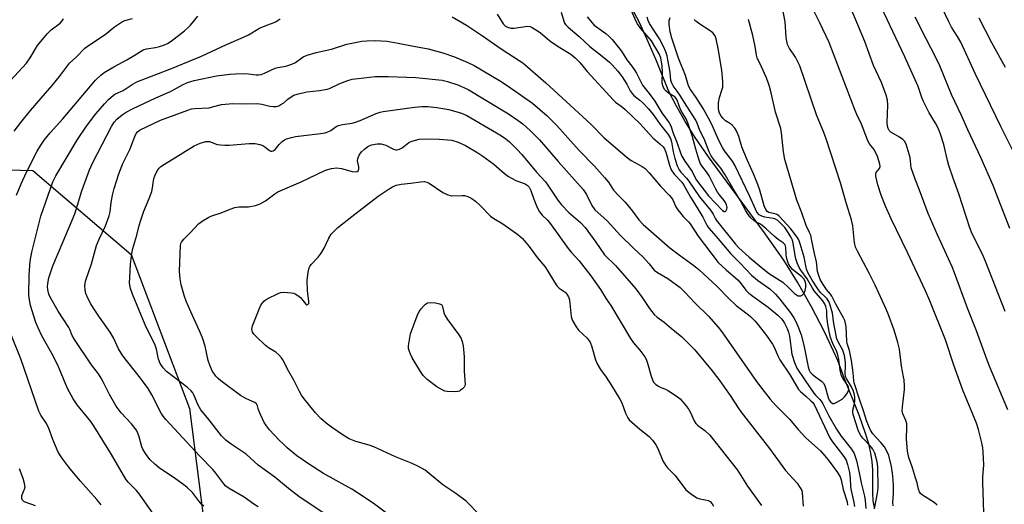
# Model space of a CAD drawing. Units: inches. Extents: x 1231765 to 1237765, y 513456 to 517457.
# Drawn here: x 1236342 to 1236679, y 515167 to 515333 of the extents above; entities that cross this region are included whole.
import ezdxf

# ---------------------------------------------------------------- set-up
doc = ezdxf.new("R2010")
doc.units = ezdxf.units.IN
doc.header["$MEASUREMENT"] = 0
for name, color, linetype in [('HYDRO-Single Line Stream', 4, 'Continuous'), ('NTRL-Trees', 3, 'Continuous'), ('Undefined', 1, 'Continuous')]:
    doc.layers.add(name, color=color, linetype=linetype)

msp = doc.modelspace()

# ---------------------------------------------------------------- linework, layer by layer
at = {"layer": 'HYDRO-Single Line Stream'}
msp.add_lwpolyline([(1236634.75, 515166.36), (1236634.38, 515168.58), (1236634.22, 515171.41), (1236634.24, 515179.28), (1236634.01, 515182.09), (1236633.55, 515184.93), (1236632.81, 515188.1), (1236631.76, 515191.63), (1236629.51, 515197.97), (1236624.46, 515210.73), (1236622.19, 515216.71), (1236621.57, 515218.2), (1236617.71, 515226.44), (1236613.24, 515235.03), (1236608.4, 515243.51), (1236603.72, 515251), (1236597.14, 515260.43), (1236577.99, 515286.43), (1236573.43, 515293.04), (1236569.95, 515298.55), (1236567.05, 515303.77), (1236564.39, 515308.83), (1236560.13, 515319.31), (1236557.01, 515326.62), (1236554.21, 515332.63), (1236551.74, 515337.3)], dxfattribs=at)
at = {"layer": 'NTRL-Trees'}
msp.add_lwpolyline([(1236268.24, 514925.67), (1236247.26, 514943.71), (1236209.71, 514956.88), (1236147.28, 514972), (1236120.94, 514973.95), (1236111.67, 514987.12), (1236118.99, 515014.92), (1236174.59, 515121.25), (1236195.08, 515145.63), (1236215.56, 515154.9), (1236226.29, 515190.99), (1236238.49, 515222.21), (1236278.48, 515271.96), (1236313.11, 515282.69), (1236346.76, 515281.71), (1236380.42, 515252.93), (1236400.41, 515200.26), (1236408.22, 515138.32), (1236436.5, 515104.18), (1236474.55, 515064.67), (1236509.66, 515061.26), (1236532.1, 515051.01), (1236548.2, 515016.87), (1236531.61, 514939.32)], dxfattribs=at)
at = {"layer": 'Undefined'}
for points, elevation in [([(1236682.26, 515288.33), (1236677.99, 515296.78), (1236669.29, 515314.97), (1236664.37, 515325.63), (1236663.23, 515327.67), (1236661.15, 515330.85), (1236660.2, 515332.66), (1236646.12, 515362.53)], 272), ([(1236679.56, 515233.51), (1236672.85, 515250.38), (1236671.61, 515253.33), (1236668.21, 515260.1), (1236667.38, 515262.08), (1236663.68, 515273.8), (1236661.7, 515279.11), (1236660.24, 515283.44), (1236659.77, 515285.12), (1236658.48, 515290.61), (1236657.36, 515294.13), (1236656.66, 515295.98), (1236655.71, 515297.96), (1236653.55, 515301.5), (1236651.55, 515305.41), (1236651, 515306.71), (1236649.78, 515310.51), (1236645.19, 515320.7), (1236635.01, 515342.23)], 268), ([(1236672.23, 515164.6), (1236672.04, 515168.04), (1236671.85, 515175), (1236671.88, 515176.76), (1236672.26, 515181), (1236672.01, 515185.34), (1236671.84, 515186.77), (1236671.48, 515188.5), (1236670.35, 515193.08), (1236669.67, 515195.19), (1236664.99, 515206.54), (1236661.91, 515215.06), (1236659.05, 515223.73), (1236653.73, 515237.1), (1236652.21, 515240.53), (1236646.05, 515253.64), (1236640.45, 515265.13), (1236638.53, 515269.5), (1236637.05, 515273.31), (1236635.96, 515276.83), (1236635.27, 515279.81), (1236635.27, 515280.58), (1236635.4, 515281.02), (1236636.52, 515282.38), (1236636.75, 515283.1), (1236636.66, 515283.88), (1236635.81, 515286.58), (1236634.62, 515288.9), (1236634.14, 515289.62), (1236633.01, 515290.97), (1236632.36, 515292.19), (1236630.37, 515297.64), (1236628.71, 515300.89), (1236628.12, 515302.23), (1236619.27, 515325.61), (1236616.12, 515332.3), (1236611.8, 515341.09)], 264), ([(1236505.64, 515335.27), (1236507.76, 515331.94), (1236508.55, 515331.19), (1236509.24, 515330.78), (1236510.34, 515330.51), (1236511.5, 515330.47), (1236516.09, 515331.12), (1236516.91, 515331.01), (1236517.67, 515330.69), (1236520.36, 515329.02), (1236522.85, 515326.78), (1236523.98, 515325.92), (1236526.57, 515324.17), (1236530.81, 515321.54), (1236532.35, 515320.28), (1236533.95, 515318.69), (1236536.5, 515315.62), (1236545.43, 515305.82), (1236546.2, 515305.15), (1236548.6, 515303.44), (1236549.48, 515302.67), (1236554.53, 515297.82), (1236558.93, 515292.93), (1236561.37, 515290.89), (1236562.41, 515289.87), (1236562.89, 515289.2), (1236563.41, 515288.03), (1236564.59, 515283.53), (1236565.26, 515281.92), (1236566.26, 515280.49), (1236568.83, 515277.72), (1236569.59, 515276.73), (1236571.83, 515272.64), (1236573.8, 515269.53), (1236576.04, 515265.75), (1236577.52, 515262.78), (1236578.06, 515261.94), (1236580.63, 515259.08), (1236585.62, 515253.19), (1236588.87, 515249.96), (1236592.74, 515245.86), (1236594.7, 515244.2), (1236598.96, 515241.16), (1236600.89, 515239.4), (1236602.36, 515237.69), (1236606.02, 515232.99), (1236607.18, 515231.28), (1236608.01, 515229.76), (1236608.8, 515227.89), (1236609.7, 515225.43), (1236610.56, 515221.98), (1236611.41, 515217.95), (1236612.04, 515214.49), (1236612.38, 515213.42), (1236612.77, 515212.71), (1236613.43, 515211.97), (1236614.55, 515211.05), (1236616.7, 515209.58), (1236617.4, 515208.83), (1236617.92, 515207.62), (1236618.88, 515204.01), (1236619.28, 515203.11), (1236619.7, 515202.5), (1236620.26, 515202.03), (1236620.47, 515201.95), (1236620.93, 515201.97), (1236621.92, 515202.38), (1236623.68, 515203.43), (1236624.52, 515204.19), (1236625.35, 515205.31), (1236625.86, 515206.25), (1236626.01, 515206.99), (1236625.93, 515207.5), (1236625.67, 515208.14), (1236624.04, 515210.43), (1236623.54, 515211.44), (1236623.03, 515213.4), (1236622.57, 515217.07), (1236622.27, 515218.59), (1236621.86, 515219.63), (1236620.51, 515222.5), (1236619.78, 515224.54), (1236619.27, 515226.62), (1236618.83, 515229.15), (1236618.49, 515231.69), (1236618.46, 515233.8), (1236618.08, 515235.13), (1236617.63, 515236.18), (1236617.08, 515237.14), (1236614.17, 515240.52), (1236613.45, 515241.65), (1236611.8, 515244.66), (1236609.59, 515247.59), (1236609, 515248.55), (1236608.31, 515250.12), (1236607.86, 515251.47), (1236607.63, 515252.6), (1236607.01, 515256.88), (1236606.75, 515257.85), (1236606.31, 515258.82), (1236605.26, 515260.55), (1236604.09, 515262.24), (1236603.12, 515263.3), (1236601.66, 515264.59), (1236600.95, 515265.02), (1236600.18, 515265.28), (1236597.28, 515265.74), (1236596.19, 515266.05), (1236595.3, 515266.61), (1236594.56, 515267.49), (1236594.01, 515268.49), (1236592.07, 515272.88), (1236586.94, 515283.58), (1236586.14, 515284.89), (1236583.49, 515288.48), (1236582.72, 515289.65), (1236581.51, 515292.06), (1236579.23, 515297.31), (1236578.02, 515299.62), (1236576.11, 515303.01), (1236573.75, 515306.73), (1236571.81, 515309.53), (1236571.19, 515310.76), (1236570.16, 515314.3), (1236567.74, 515320.15), (1236565.38, 515327.04), (1236564.85, 515329.2), (1236564.57, 515331.73), (1236564.57, 515333.09), (1236564.85, 515334.13)], 256), ([(1236527.57, 515335.95), (1236528.42, 515332.84), (1236528.73, 515332.15), (1236529.16, 515331.59), (1236530, 515330.8), (1236533.72, 515327.67), (1236537.36, 515324.19), (1236541.54, 515320.94), (1236544.05, 515318.86), (1236545.06, 515317.89), (1236546.97, 515315.71), (1236548.41, 515313.8), (1236550.04, 515311.29), (1236551.22, 515308.98), (1236551.84, 515308.05), (1236552.45, 515307.45), (1236554.5, 515305.86), (1236555.47, 515304.95), (1236557.44, 515302.82), (1236559.04, 515300.86), (1236561.47, 515297.52), (1236564.13, 515294.08), (1236564.98, 515292.64), (1236565.34, 515291.55), (1236565.9, 515288.14), (1236566.44, 515285.81), (1236567.23, 515283.38), (1236567.89, 515281.92), (1236568.48, 515281.13), (1236570.45, 515279.06), (1236571.23, 515278.13), (1236574.94, 515272.74), (1236578.68, 515268.13), (1236579.57, 515266.75), (1236580.35, 515265.21), (1236580.73, 515264.61), (1236587.25, 515256.48), (1236588.41, 515255.28), (1236591.91, 515252.11), (1236596.73, 515248.02), (1236598.91, 515246.33), (1236602.46, 515244.12), (1236603.39, 515243.47), (1236605.33, 515241.72), (1236607.41, 515239.64), (1236608.06, 515239.11), (1236608.63, 515238.85), (1236609.07, 515238.8), (1236609.56, 515238.87), (1236610.02, 515239.06), (1236610.39, 515239.34), (1236610.67, 515239.71), (1236611.06, 515240.7), (1236611.26, 515241.83), (1236611.29, 515242.95), (1236611.08, 515243.76), (1236610.71, 515244.5), (1236609.8, 515245.46), (1236606.73, 515247.84), (1236605.88, 515248.87), (1236605.37, 515249.83), (1236604.98, 515250.85), (1236604.71, 515251.92), (1236604.59, 515253.03), (1236604.5, 515255.32), (1236604.21, 515256.23), (1236603.91, 515256.62), (1236603.49, 515256.98), (1236601.81, 515258.12), (1236600.4, 515259.2), (1236597.77, 515261.72), (1236596.26, 515263.03), (1236595.56, 515263.49), (1236594.1, 515264.14), (1236593.48, 515264.56), (1236592.51, 515265.53), (1236591.58, 515266.69), (1236590.79, 515267.95), (1236588.83, 515271.59), (1236586.34, 515275.65), (1236583.69, 515280.26), (1236582.15, 515282.54), (1236579.67, 515285.6), (1236578.87, 515286.78), (1236578.26, 515288.08), (1236576.51, 515292.61), (1236574.99, 515295.48), (1236574.14, 515297.89), (1236573.66, 515298.94), (1236570.54, 515303.78), (1236568.11, 515307.78), (1236567.29, 515308.96), (1236565.93, 515310.71), (1236565.49, 515311.4), (1236565.12, 515312.57), (1236564.83, 515315.37), (1236564.1, 515319.64), (1236563.78, 515321.01), (1236563.33, 515322.38), (1236562.57, 515324.2), (1236561.18, 515326.81), (1236557.75, 515332.12), (1236557.3, 515333.13), (1236557.02, 515334.19)], 254), ([(1236536.51, 515334.38), (1236538, 515332.44), (1236538.9, 515331.5), (1236542.82, 515328.65), (1236544.03, 515327.61), (1236544.98, 515326.57), (1236547.33, 515323.71), (1236548.17, 515322.55), (1236550.08, 515319.63), (1236551.78, 515317.45), (1236552.77, 515316.02), (1236553.33, 515315.04), (1236554.88, 515311.88), (1236555.42, 515310.99), (1236557.64, 515308.14), (1236559.56, 515305.51), (1236562.05, 515301.49), (1236564.56, 515298.04), (1236565.05, 515296.99), (1236565.92, 515294.55), (1236567.19, 515291.39), (1236568.4, 515287.78), (1236568.84, 515286.69), (1236569.89, 515284.92), (1236572.4, 515281.35), (1236573.29, 515279.43), (1236573.86, 515278.47), (1236578, 515273.06), (1236582.78, 515268.07), (1236583.33, 515267.69), (1236583.67, 515267.64), (1236583.95, 515267.86), (1236584.24, 515268.49), (1236584.34, 515269), (1236584.31, 515269.51), (1236584.18, 515270.01), (1236583.85, 515270.73), (1236583.38, 515271.43), (1236581.7, 515273.39), (1236581.06, 515274.3), (1236580.37, 515275.52), (1236578.23, 515279.86), (1236577.34, 515281.24), (1236575.73, 515283.29), (1236575.16, 515284.25), (1236574.65, 515285.62), (1236573.63, 515289.01), (1236572.55, 515293.29), (1236571.02, 515297.74), (1236570.3, 515299.42), (1236568.93, 515301.58), (1236568.38, 515302.63), (1236567.31, 515305.86), (1236566.97, 515306.42), (1236566.44, 515306.97), (1236564.33, 515308.24), (1236563.51, 515308.86), (1236562.99, 515309.41), (1236562.45, 515310.39), (1236562.2, 515311.19), (1236562.1, 515311.99), (1236562.27, 515315.53), (1236562.13, 515317.49), (1236561.65, 515320.28), (1236561.05, 515321.74), (1236558.5, 515326.17), (1236554.76, 515330.53), (1236553.69, 515331.92), (1236553.11, 515333), (1236551.38, 515336.97)], 252), ([(1236656.18, 515167.1), (1236655.9, 515167.47), (1236655.25, 515168.02), (1236651.21, 515170.53), (1236650.56, 515171.09), (1236650.14, 515171.7), (1236649.81, 515172.65), (1236649.34, 515174.8), (1236648.85, 515176.53), (1236647.77, 515179.95), (1236646.53, 515183.49), (1236646.1, 515185.67), (1236645.79, 515189.82), (1236645.87, 515193.89), (1236645.83, 515195.04), (1236645.55, 515196.12), (1236644.43, 515198.38), (1236644.24, 515199.41), (1236644.33, 515200.86), (1236645.01, 515206.74), (1236645.02, 515207.93), (1236644.9, 515210.02), (1236644.76, 515211.13), (1236644.07, 515214.78), (1236643.32, 515220.61), (1236642.78, 515222.89), (1236641.51, 515227.07), (1236639.59, 515232.29), (1236638.82, 515234.2), (1236635.05, 515242.42), (1236632.93, 515246.63), (1236629.04, 515253.93), (1236628.34, 515255.51), (1236628, 515257.13), (1236627.39, 515262.76), (1236626.94, 515264.86), (1236625.24, 515270.27), (1236623.1, 515277.57), (1236618.23, 515292.62), (1236617.45, 515294.74), (1236614.99, 515300.84), (1236609.19, 515317.63), (1236607.74, 515320.57), (1236607.12, 515321.58), (1236605.74, 515323.5), (1236605.36, 515324.17), (1236605.07, 515324.9), (1236604.82, 515326.01), (1236604.61, 515327.43), (1236604.18, 515332.63), (1236603.24, 515338.01)], 262), ([(1236680.45, 515199.74), (1236674.37, 515214.19), (1236673.33, 515216.81), (1236669.65, 515226.81), (1236666.59, 515234.56), (1236662.22, 515246.7), (1236661.34, 515248.8), (1236656.39, 515259.66), (1236653.2, 515267.04), (1236650.2, 515274.99), (1236648.69, 515278.77), (1236647.39, 515282.68), (1236647.18, 515283.8), (1236646.98, 515286.23), (1236645.59, 515290.77), (1236645.05, 515291.75), (1236644.49, 515292.34), (1236643.38, 515293.16), (1236640.41, 515294.92), (1236639.84, 515295.49), (1236639.44, 515296.15), (1236639.21, 515296.97), (1236639.1, 515298.12), (1236639.38, 515304.06), (1236639.26, 515305.8), (1236638.83, 515307.48), (1236637.22, 515311.9), (1236634.48, 515317.64), (1236631.46, 515325.91), (1236626.66, 515337.3)], 266), ([(1236334.77, 515307.96), (1236344.53, 515318.47), (1236345.83, 515320.28), (1236348.4, 515324.49), (1236351.61, 515328.56), (1236352.98, 515329.86), (1236356.12, 515332.18), (1236356.84, 515332.98), (1236357.21, 515333.68)], 252), ([(1236340.38, 515295.16), (1236342.62, 515298.2), (1236345.91, 515302.31), (1236349.63, 515306.45), (1236353.39, 515310.82), (1236355.89, 515313.9), (1236359.35, 515318.46), (1236361.73, 515320.61), (1236364.5, 515323.63), (1236366.12, 515324.82), (1236371.53, 515328.32), (1236374.75, 515330.9), (1236377.04, 515332.53), (1236378.26, 515333.14), (1236380.9, 515333.73)], 254), ([(1236341.2, 515273.29), (1236342.77, 515277.13), (1236344.6, 515281.21), (1236348.25, 515288.33), (1236349.45, 515290.39), (1236350.64, 515292.1), (1236352.66, 515294.61), (1236357.06, 515299.38), (1236360.76, 515303.9), (1236368.24, 515312.63), (1236369.99, 515314.43), (1236371.14, 515315.31), (1236374.48, 515317.27), (1236378.96, 515319.58), (1236381.45, 515321.06), (1236384.51, 515323.02), (1236385.68, 515323.41), (1236388.72, 515323.91), (1236390.14, 515324.22), (1236391.84, 515324.77), (1236392.88, 515325.28), (1236394.05, 515326.08), (1236398.66, 515329.58), (1236399.72, 515330.47), (1236400.68, 515331.5), (1236403.18, 515334.64)], 256), ([(1236389.83, 515161.43), (1236383.25, 515170.9), (1236382.18, 515172.17), (1236379.41, 515174.98), (1236378.53, 515176.09), (1236373.7, 515184.47), (1236367.76, 515194.11), (1236366.57, 515195.75), (1236361.91, 515201.46), (1236360.52, 515203.56), (1236358.66, 515207.11), (1236355.92, 515213.76), (1236355.09, 515215.59), (1236353.26, 515219.11), (1236349.81, 515225.16), (1236348.53, 515227.82), (1236347.82, 515229.73), (1236345.94, 515235.55), (1236345.56, 515237.43), (1236345.39, 515239.1), (1236345.44, 515245.97), (1236345.86, 515250.65), (1236346.39, 515253.76), (1236349.5, 515266.14), (1236353.59, 515277.88), (1236354.61, 515279.93), (1236362.06, 515292.34), (1236365.13, 515296.94), (1236368.33, 515301.15), (1236371.23, 515304.57), (1236372.64, 515306.09), (1236374.39, 515307.58), (1236375.07, 515307.97), (1236377.69, 515309.17), (1236380.77, 515311.24), (1236382.36, 515312.12), (1236394.19, 515316.7), (1236404.47, 515320.93), (1236413.08, 515324.94), (1236418.83, 515327.38), (1236420.5, 515328.25), (1236424.35, 515330.51), (1236426.81, 515331.53), (1236429.29, 515332.4), (1236430.02, 515332.76), (1236431.41, 515333.63)], 258), ([(1236490.21, 515334.34), (1236495.21, 515331.49), (1236500.66, 515327.85), (1236507.41, 515323.15), (1236513.24, 515319.44), (1236514.4, 515318.62), (1236522.26, 515311.77), (1236530.64, 515304.15), (1236537.85, 515297.47), (1236542.33, 515292.97), (1236550.15, 515286.17), (1236551.47, 515285.18), (1236555.3, 515283.1), (1236556.26, 515282.43), (1236557.67, 515280.92), (1236561.51, 515276.35), (1236564.52, 515273.25), (1236565.27, 515272.39), (1236565.84, 515271.44), (1236566.84, 515269.32), (1236567.49, 515268.32), (1236569.35, 515265.97), (1236571.15, 515264.13), (1236571.7, 515263.47), (1236574.39, 515259.25), (1236581.33, 515250.19), (1236584.03, 515247.67), (1236588.1, 515244.21), (1236589.2, 515242.97), (1236590.75, 515240.78), (1236591.77, 515239.72), (1236593.12, 515238.68), (1236598.38, 515234.95), (1236601.72, 515232.21), (1236602.94, 515230.98), (1236603.44, 515230.34), (1236603.98, 515229.43), (1236604.85, 515227.68), (1236605.37, 515226.4), (1236605.69, 515225.03), (1236606.55, 515218.82), (1236607.43, 515215.98), (1236608.21, 515214.08), (1236611.01, 515209.83), (1236614.01, 515205.53), (1236614.69, 515204.72), (1236615.98, 515203.44), (1236616.5, 515202.8), (1236617.08, 515201.82), (1236619.11, 515197.75), (1236621.8, 515193.17), (1236623.39, 515190.79), (1236626.94, 515186.34), (1236627.79, 515184.85), (1236628.21, 515183.79), (1236628.6, 515182.4), (1236629.54, 515178.18), (1236630.19, 515174.77), (1236631.37, 515170.18), (1236631.64, 515168.74), (1236631.86, 515165.99)], 258), ([(1236634.8, 515165.84), (1236635.81, 515171.22), (1236636.02, 515173.05), (1236635.9, 515180.31), (1236635.73, 515182.03), (1236634.86, 515184.89), (1236634.2, 515186.35), (1236633.39, 515187.39), (1236630.82, 515190.07), (1236630.11, 515190.99), (1236629.66, 515191.74), (1236629.24, 515192.81), (1236627.54, 515198.2), (1236627.37, 515198.97), (1236627.39, 515199.69), (1236627.9, 515201.82), (1236628.03, 515203), (1236628.03, 515204.18), (1236627.86, 515205.34), (1236627.53, 515206.45), (1236626.96, 515207.71), (1236625.31, 515210.25), (1236624.89, 515211.18), (1236624.76, 515212.3), (1236624.85, 515214.61), (1236624.82, 515215.97), (1236624.5, 515218.39), (1236624.23, 515219.45), (1236623.94, 515220.21), (1236622.54, 515222.62), (1236621.95, 515224.05), (1236620.9, 515229.32), (1236620.42, 515232.9), (1236619.64, 515235.62), (1236619.22, 515236.66), (1236618.56, 515237.75), (1236618.04, 515238.35), (1236616.24, 515240.1), (1236615.34, 515241.24), (1236613.48, 515244.13), (1236612.07, 515246.62), (1236611.56, 515247.98), (1236610.71, 515252.07), (1236609.39, 515256.66), (1236608.89, 515258.04), (1236608.37, 515258.94), (1236606.21, 515261.72), (1236602.09, 515266.24), (1236601.65, 515266.55), (1236601.17, 515266.76), (1236598.62, 515267.41), (1236598.08, 515267.74), (1236597.6, 515268.33), (1236597.07, 515269.63), (1236595.5, 515275), (1236594.86, 515276.97), (1236593.42, 515280.58), (1236591.29, 515285.12), (1236590.03, 515288.09), (1236589.4, 515289.84), (1236588.33, 515293.43), (1236587.59, 515295.27), (1236587.02, 515296.21), (1236586.12, 515297.22), (1236585.47, 515297.73), (1236583.82, 515298.78), (1236583, 515299.5), (1236582.32, 515300.34), (1236581.79, 515301.33), (1236581.51, 515302.14), (1236581.37, 515302.96), (1236581.44, 515304.86), (1236581.79, 515306.73), (1236582.58, 515309.25), (1236582.83, 515310.3), (1236582.94, 515311.09), (1236582.94, 515312.25), (1236582.56, 515316.04), (1236581.28, 515323.52), (1236580.61, 515326.86), (1236580.21, 515327.85), (1236579.49, 515328.87), (1236578.59, 515329.59), (1236575.07, 515331.8), (1236573.68, 515332.87), (1236573.07, 515333.45)], 258), ([(1236641.14, 515166.92), (1236641.12, 515168), (1236641.27, 515171.08), (1236641.25, 515173.73), (1236641.17, 515175.79), (1236640.93, 515178.12), (1236640.57, 515180.32), (1236639.64, 515184.11), (1236639.04, 515185.67), (1236638.16, 515187.1), (1236636.97, 515188.6), (1236634.21, 515191.59), (1236633.42, 515192.8), (1236632.18, 515195.8), (1236631.08, 515199.46), (1236629.79, 515203.1), (1236627.86, 515209.04), (1236627.7, 515209.71), (1236627.48, 515212.43), (1236626.92, 515216.69), (1236626.22, 515220.09), (1236625.44, 515222.44), (1236625.28, 515223.15), (1236625.06, 515228.28), (1236624.91, 515229.4), (1236624.62, 515230.33), (1236624.14, 515231.3), (1236621.62, 515235.76), (1236620.19, 515238.75), (1236619.71, 515239.42), (1236618.36, 515241.03), (1236617.19, 515242.68), (1236616.23, 515244.4), (1236615.69, 515245.75), (1236615.33, 515247.19), (1236614.96, 515250.49), (1236614.2, 515253.34), (1236613.27, 515258.24), (1236612.96, 515259.54), (1236612.59, 515260.51), (1236611.45, 515262.94), (1236609.88, 515267.28), (1236608.19, 515271.56), (1236604.15, 515285.56), (1236603.68, 515288.13), (1236602.97, 515294.65), (1236602.74, 515296.12), (1236600.93, 515301.76), (1236599.44, 515308.29), (1236598.84, 515310.53), (1236598.32, 515312.19), (1236597.71, 515313.73), (1236596.12, 515317.24), (1236594.63, 515320.28), (1236594.4, 515321.19), (1236593.95, 515324.21), (1236593.17, 515327.99), (1236591.72, 515333.43)], 260), ([(1236681.08, 515261.89), (1236676.58, 515273.65), (1236675.36, 515276.59), (1236671.13, 515286.24), (1236666.7, 515295.65), (1236664.53, 515300.55), (1236661.12, 515307.76), (1236657.1, 515317.54), (1236655.78, 515320.48), (1236652.44, 515326.8), (1236648.72, 515334.22)], 270), ([(1236679.66, 515317.03), (1236674.96, 515325.47), (1236670.65, 515333.89)], 274), ([(1236405.29, 515166.78), (1236404.49, 515167.47), (1236403.79, 515168.23), (1236401.42, 515171.43), (1236399.51, 515173.24), (1236398.39, 515174.13), (1236395.6, 515176.13), (1236389.96, 515179.91), (1236388.45, 515181.19), (1236386.82, 515182.77), (1236385.25, 515184.81), (1236384.36, 515186.27), (1236384.06, 515187.09), (1236383.14, 515190.53), (1236382.67, 515191.84), (1236382.17, 515192.86), (1236380.56, 515194.98), (1236377, 515198.75), (1236375.28, 515201.07), (1236372.98, 515205), (1236370.86, 515209.38), (1236370.16, 515210.66), (1236369.18, 515212.16), (1236366.86, 515215.18), (1236360.96, 515223.86), (1236360.2, 515225.25), (1236359.44, 515227.31), (1236359.07, 515228.03), (1236355.47, 515233.58), (1236353.12, 515237.61), (1236352.36, 515239.08), (1236352.07, 515239.88), (1236351.84, 515241.03), (1236351.8, 515241.87), (1236351.88, 515242.99), (1236352.26, 515244.94), (1236353.56, 515249.14), (1236357.12, 515257.42), (1236361.11, 515266.94), (1236362.08, 515269.82), (1236363.56, 515274.79), (1236366.14, 515282), (1236367.27, 515284.42), (1236373.62, 515296.86), (1236374.53, 515298.28), (1236375.48, 515299.36), (1236377.33, 515300.82), (1236378.73, 515301.72), (1236380.86, 515302.84), (1236388.8, 515306.65), (1236393.88, 515308.83), (1236398.19, 515311.24), (1236399.73, 515311.91), (1236401.94, 515312.54), (1236409.55, 515314.13), (1236414.12, 515314.72), (1236416.15, 515314.89), (1236419.14, 515314.94), (1236420.61, 515314.85), (1236423.17, 515314.44), (1236424.03, 515314.48), (1236424.89, 515314.62), (1236425.99, 515315.01), (1236429.73, 515316.78), (1236430.56, 515316.99), (1236433.33, 515317.46), (1236435.43, 515318.1), (1236436.59, 515318.74), (1236439.3, 515320.71), (1236440.62, 515321.27), (1236443.75, 515322.15), (1236448.91, 515323.33), (1236454.25, 515324.95), (1236459.35, 515325.97), (1236461.05, 515326.17), (1236463.88, 515326.25), (1236468.01, 515325.99), (1236471.76, 515325.39), (1236476.47, 515324.42), (1236482.04, 515323.43), (1236487.09, 515322), (1236491.08, 515320.63), (1236495.65, 515318.73), (1236497.75, 515317.69), (1236506.4, 515312.61), (1236509.11, 515310.85), (1236517.79, 515304.78), (1236522.79, 515300.51), (1236526.07, 515297.2), (1236533.68, 515288.59), (1236538.95, 515283.18), (1236542.43, 515279.29), (1236543.71, 515277.73), (1236545.51, 515275.01), (1236547.24, 515273.1), (1236549.47, 515270.94), (1236551.97, 515267.76), (1236554.1, 515264.88), (1236555.6, 515263.22), (1236564.76, 515255.26), (1236567.9, 515252.83), (1236572.91, 515249.21), (1236574.67, 515247.81), (1236580.97, 515241.96), (1236584.78, 515238.07), (1236587.49, 515235.54), (1236588.77, 515234.43), (1236591.65, 515232.32), (1236592.5, 515231.59), (1236593.9, 515230.17), (1236595, 515228.84), (1236597.82, 515225.2), (1236599.86, 515222.32), (1236600.43, 515221.29), (1236601.83, 515218.09), (1236602.44, 515216.91), (1236605.96, 515211.6), (1236608.82, 515206.72), (1236609.42, 515206.02), (1236611.33, 515204.44), (1236613.04, 515202.87), (1236613.64, 515202.25), (1236614.14, 515201.58), (1236619.51, 515190.14), (1236620.41, 515188.82), (1236624.32, 515183.78), (1236625.08, 515182.55), (1236625.58, 515181.06), (1236626.23, 515178.28), (1236626.49, 515176.3), (1236626.55, 515173.63), (1236626.64, 515172.66), (1236627.63, 515168.66), (1236628, 515166.64)], 260), ([(1236423.83, 515166.54), (1236422.39, 515167.46), (1236419.06, 515169.89), (1236413.97, 515172.8), (1236412.79, 515173.62), (1236412.06, 515174.43), (1236409.4, 515178.05), (1236408.33, 515179.38), (1236403.74, 515184.06), (1236392.26, 515196.49), (1236391.39, 515197.58), (1236390.71, 515198.68), (1236387.45, 515204.94), (1236386.23, 515207.04), (1236383.63, 515210.67), (1236377.54, 515218.28), (1236376.09, 515220.72), (1236374.31, 515224.38), (1236373.23, 515226.41), (1236369.57, 515231.52), (1236367.5, 515234.6), (1236366.61, 515236.05), (1236365.72, 515237.84), (1236364.92, 515239.66), (1236364.66, 515240.73), (1236364.59, 515242.38), (1236364.83, 515243.8), (1236366.79, 515249.78), (1236368.54, 515256.1), (1236369.44, 515258.2), (1236371.61, 515262.76), (1236372.88, 515266.2), (1236373.19, 515267.55), (1236373.57, 515270.83), (1236373.99, 515273.26), (1236374.64, 515275.58), (1236376.19, 515280.58), (1236377.51, 515284.09), (1236379.99, 515288.93), (1236381.63, 515293.43), (1236382.1, 515294.44), (1236382.55, 515295), (1236383.5, 515295.64), (1236390.46, 515299.02), (1236399.8, 515302.44), (1236401.08, 515302.84), (1236402.2, 515303), (1236407.06, 515303.25), (1236408.22, 515303.49), (1236411.27, 515304.3), (1236415.2, 515304.65), (1236418.64, 515304.55), (1236423.5, 515304.68), (1236425.17, 515304.47), (1236427.82, 515303.74), (1236428.97, 515303.63), (1236430.11, 515303.68), (1236430.9, 515303.91), (1236431.66, 515304.3), (1236432.6, 515304.93), (1236434.04, 515306.15), (1236435.17, 515306.96), (1236436.12, 515307.5), (1236437.2, 515307.9), (1236440.57, 515308.73), (1236444.89, 515309.16), (1236447.46, 515309.6), (1236448.25, 515309.87), (1236451.86, 515311.5), (1236454.58, 515312.54), (1236456.08, 515312.99), (1236458.04, 515313.28), (1236463.95, 515313.89), (1236468.5, 515313.98), (1236477.8, 515313.61), (1236486.86, 515312.62), (1236488.65, 515312.26), (1236492.24, 515311.02), (1236495.7, 515309.42), (1236501.26, 515306.2), (1236509.53, 515301.18), (1236512.8, 515298.91), (1236514.39, 515297.67), (1236517.03, 515295.34), (1236520.1, 515292.27), (1236526.57, 515284.78), (1236535.1, 515275.18), (1236536.21, 515273.53), (1236538.05, 515269.78), (1236539.12, 515268.29), (1236543.28, 515264.5), (1236547.87, 515259.46), (1236552.21, 515255.24), (1236555.75, 515251.95), (1236557.67, 515249.83), (1236559.41, 515247.57), (1236560.53, 515246.76), (1236564.07, 515244.81), (1236568.25, 515241.65), (1236569.93, 515240.04), (1236573.28, 515236.44), (1236577.99, 515231.86), (1236581.29, 515228.09), (1236582.59, 515226.5), (1236594.43, 515209.49), (1236596.18, 515207.11), (1236599.09, 515203.41), (1236600.93, 515201.39), (1236605.66, 515196.59), (1236608.68, 515193.1), (1236611.29, 515190.24), (1236615.24, 515186.69), (1236616.26, 515185.69), (1236617.78, 515184.01), (1236619.22, 515182.2), (1236622.15, 515178.27), (1236623.03, 515176.81), (1236623.35, 515175.86), (1236624.09, 515172.53), (1236625.38, 515168.25), (1236625.58, 515167.15)], 262), ([(1236449.71, 515162.1), (1236441.65, 515167.44), (1236437.79, 515170.12), (1236434.21, 515172.84), (1236429.59, 515176.76), (1236423.89, 515180.8), (1236419.76, 515184.59), (1236414.62, 515188), (1236412.8, 515189.43), (1236411.35, 515190.93), (1236407.03, 515196.42), (1236404.19, 515199.83), (1236403.31, 515201.33), (1236401.89, 515204.89), (1236401.45, 515205.62), (1236400.92, 515206.29), (1236399.64, 515207.48), (1236392.51, 515212.86), (1236391.31, 515214.15), (1236390.35, 515215.63), (1236389.81, 515217.17), (1236389.05, 515220.51), (1236388.64, 515221.88), (1236385.19, 515228.92), (1236380.85, 515239.36), (1236380.16, 515241.29), (1236379.92, 515242.44), (1236379.84, 515243.31), (1236379.89, 515245.03), (1236380.2, 515249.61), (1236380.67, 515253.31), (1236381, 515255), (1236382.31, 515259.57), (1236383.11, 515262.87), (1236383.66, 515264.74), (1236384.75, 515267.83), (1236386.58, 515272.13), (1236387.45, 515274.49), (1236387.74, 515275.85), (1236388.18, 515278.97), (1236388.48, 515279.93), (1236388.95, 515280.95), (1236389.55, 515281.96), (1236389.99, 515282.51), (1236390.59, 515283.05), (1236391.82, 515283.87), (1236401.91, 515290.16), (1236404.07, 515291.07), (1236406, 515291.67), (1236406.56, 515291.72), (1236407.26, 515291.64), (1236409.88, 515290.68), (1236411.01, 515290.49), (1236412.45, 515290.38), (1236413.89, 515290.42), (1236420.82, 515291.01), (1236421.97, 515291.02), (1236422.8, 515290.94), (1236424.45, 515290.63), (1236425.49, 515290.29), (1236426.2, 515289.84), (1236427.71, 515288.57), (1236428.16, 515288.37), (1236428.59, 515288.36), (1236429.02, 515288.51), (1236429.63, 515288.95), (1236431.08, 515290.65), (1236432.12, 515291.7), (1236432.82, 515292.23), (1236433.6, 515292.58), (1236435.26, 515293.09), (1236436.69, 515293.4), (1236445.2, 515294.36), (1236446.85, 515294.64), (1236447.68, 515294.93), (1236448.74, 515295.44), (1236450.59, 515296.76), (1236451.32, 515297.14), (1236452.7, 515297.5), (1236456.08, 515297.99), (1236457.17, 515298.26), (1236458.76, 515298.86), (1236464.29, 515301.28), (1236465.59, 515301.68), (1236466.69, 515301.92), (1236477.42, 515303.41), (1236479.9, 515303.61), (1236481.89, 515303.6), (1236484.99, 515303.31), (1236489.16, 515302.58), (1236493.4, 515301.36), (1236495.32, 515300.52), (1236505.43, 515294.66), (1236507.16, 515293.58), (1236508.59, 515292.57), (1236509.83, 515291.56), (1236512.53, 515288.91), (1236514.09, 515287.2), (1236519.16, 515281.22), (1236522.19, 515277.84), (1236523.03, 515276.67), (1236526.41, 515271.57), (1236527.62, 515269.99), (1236530.2, 515267.35), (1236534.22, 515263.91), (1236535.79, 515262.22), (1236539.42, 515257.23), (1236542.42, 515252.83), (1236546.14, 515249.19), (1236553.06, 515241.22), (1236555.27, 515238.3), (1236557.76, 515234.5), (1236559.44, 515232.41), (1236560.4, 515231.49), (1236562.83, 515229.81), (1236565.16, 515227.72), (1236568.83, 515224.74), (1236569.9, 515223.77), (1236573.15, 515220.42), (1236579.19, 515213.14), (1236582.17, 515209.31), (1236583.51, 515207.47), (1236585.45, 515204.67), (1236588.11, 515200.47), (1236589.14, 515199.01), (1236598.87, 515186.5), (1236604.36, 515179.06), (1236608.27, 515174.67), (1236609.4, 515173.08), (1236609.88, 515172.12), (1236610.09, 515171.32), (1236610.37, 515166.74)], 264), ([(1236470.01, 515162.72), (1236463.73, 515167.47), (1236460.19, 515169.93), (1236455.87, 515172.57), (1236446.25, 515178.01), (1236441.1, 515181.25), (1236437.15, 515184.07), (1236433.81, 515186.81), (1236432.5, 515187.98), (1236431.02, 515189.45), (1236427.78, 515192.91), (1236426.68, 515194.27), (1236425.93, 515195.49), (1236424.66, 515198.16), (1236424.01, 515199.8), (1236423.69, 515201.18), (1236423.33, 515201.84), (1236422.7, 515202.31), (1236419.82, 515203.58), (1236417.77, 515204.74), (1236411.05, 515209.74), (1236410.17, 515210.51), (1236409.41, 515211.34), (1236408.15, 515213.17), (1236407.3, 515215.03), (1236406.78, 515216.7), (1236405.68, 515221.54), (1236404.77, 515224.42), (1236403.81, 515226.78), (1236400.79, 515233.34), (1236399.22, 515236.99), (1236398.65, 515238.62), (1236397.56, 515242.6), (1236397.16, 515244.61), (1236396.97, 515247.24), (1236397.3, 515256.1), (1236397.4, 515256.79), (1236397.58, 515257.24), (1236398.4, 515258.27), (1236400.58, 515260.34), (1236403.49, 515263.42), (1236405.04, 515264.63), (1236406.93, 515265.8), (1236407.99, 515266.22), (1236411.25, 515267.27), (1236414.26, 515268.55), (1236415.85, 515269.06), (1236417.21, 515269.26), (1236420.59, 515269.34), (1236422.92, 515269.79), (1236424.6, 515270.3), (1236426.32, 515271.32), (1236429.56, 515273.76), (1236430.62, 515274.42), (1236432.15, 515275.13), (1236438.58, 515277.85), (1236446.86, 515281.84), (1236448.98, 515282.44), (1236450.62, 515282.63), (1236452.37, 515282.38), (1236456.01, 515281.37), (1236457.08, 515281.25), (1236457.76, 515281.36), (1236458.19, 515281.79), (1236458.3, 515282.24), (1236458.27, 515283.04), (1236457.89, 515285.03), (1236458, 515285.88), (1236458.42, 515286.96), (1236459.25, 515288.12), (1236460.3, 515289.09), (1236461.45, 515289.92), (1236462.7, 515290.47), (1236464.56, 515290.91), (1236465.93, 515290.84), (1236467.55, 515290.4), (1236469.49, 515289.37), (1236470.23, 515289.06), (1236470.98, 515288.87), (1236471.48, 515288.85), (1236472.23, 515289.03), (1236473.18, 515289.5), (1236475.37, 515291.27), (1236476.4, 515291.77), (1236478.99, 515292.43), (1236481.37, 515292.54), (1236485.84, 515292.47), (1236490.1, 515292.07), (1236492.32, 515291.46), (1236494.83, 515290.29), (1236499.09, 515287.79), (1236500.78, 515286.68), (1236504.46, 515283.92), (1236508.2, 515280.76), (1236509.59, 515279.73), (1236512.05, 515278.29), (1236515.23, 515277.15), (1236515.87, 515276.73), (1236516.59, 515276.02), (1236516.88, 515275.59), (1236517.23, 515274.84), (1236518.21, 515271.88), (1236519.08, 515269.67), (1236519.7, 515268.33), (1236520.15, 515267.59), (1236521.06, 515266.46), (1236522.86, 515264.76), (1236523.59, 515263.93), (1236529.96, 515255), (1236530.96, 515253.79), (1236533.67, 515250.84), (1236537.67, 515245.7), (1236541.02, 515240.94), (1236542.99, 515237.79), (1236544.57, 515235.48), (1236551.32, 515224.16), (1236552.34, 515222.77), (1236554.49, 515220.26), (1236556.19, 515217.89), (1236556.61, 515217.13), (1236557.14, 515215.8), (1236558.33, 515211.36), (1236558.81, 515210.03), (1236559.2, 515209.31), (1236559.96, 515208.51), (1236560.87, 515207.84), (1236561.62, 515207.44), (1236563.24, 515206.82), (1236564.26, 515206.31), (1236566.91, 515204.6), (1236568.24, 515203.5), (1236570.18, 515201.25), (1236571.26, 515199.85), (1236571.81, 515198.84), (1236573.06, 515196), (1236573.64, 515195.09), (1236574.22, 515194.54), (1236576.67, 515192.76), (1236578.49, 515191.07), (1236584.06, 515184.02), (1236587.85, 515179.08), (1236591.29, 515173.63), (1236596.09, 515166.98)], 266), ([(1236499.76, 515163.76), (1236495.04, 515168.46), (1236491.49, 515171.12), (1236487.07, 515174.11), (1236482.41, 515178.01), (1236480.99, 515179.07), (1236478.69, 515180.38), (1236476.6, 515181.45), (1236470.81, 515183.64), (1236463.41, 515187.09), (1236461.8, 515187.68), (1236457.33, 515188.92), (1236454.99, 515189.88), (1236453, 515191.06), (1236448.95, 515193.79), (1236447.11, 515195.19), (1236445.27, 515196.87), (1236443.53, 515198.8), (1236439.6, 515203.59), (1236438.72, 515204.77), (1236438.02, 515206.01), (1236436.05, 515209.98), (1236434.31, 515212.86), (1236432.29, 515216.94), (1236431.85, 515217.63), (1236430.92, 515218.65), (1236429.88, 515219.57), (1236427.43, 515221.02), (1236426.3, 515221.89), (1236423.15, 515224.87), (1236422.4, 515225.71), (1236421.96, 515226.39), (1236421.78, 515226.91), (1236421.72, 515227.46), (1236421.95, 515228.55), (1236424.2, 515234.28), (1236424.81, 515235.6), (1236425.83, 515236.96), (1236426.24, 515237.34), (1236426.96, 515237.83), (1236430.69, 515239.66), (1236431.52, 515239.93), (1236432.64, 515240.02), (1236435.2, 515239.89), (1236436.03, 515239.74), (1236436.54, 515239.56), (1236437.46, 515238.97), (1236438.31, 515238.24), (1236440.15, 515235.95), (1236440.48, 515235.74), (1236440.89, 515235.8), (1236441.15, 515236.18), (1236441.22, 515236.9), (1236440.8, 515240.6), (1236440.67, 515244.03), (1236441.03, 515246.96), (1236441.36, 515248.38), (1236441.59, 515248.88), (1236442.02, 515249.54), (1236444.41, 515252.02), (1236445.44, 515253.41), (1236446.47, 515255.14), (1236448.05, 515258.56), (1236448.89, 515259.9), (1236449.74, 515260.9), (1236451.17, 515262.27), (1236455.89, 515265.99), (1236464.91, 515272.98), (1236468.33, 515275.28), (1236469.84, 515276.19), (1236471.14, 515276.68), (1236472.76, 515277.04), (1236476.14, 515277.41), (1236479.39, 515277.9), (1236480.83, 515277.93), (1236481.63, 515277.76), (1236482.4, 515277.41), (1236487.05, 515274.26), (1236488.82, 515273.38), (1236489.62, 515273.14), (1236490.19, 515273.07), (1236493.7, 515273.21), (1236494.53, 515273.16), (1236495.62, 515272.8), (1236496.93, 515272.13), (1236498.26, 515271.2), (1236499.61, 515270.03), (1236500.67, 515269), (1236502.58, 515266.88), (1236503.41, 515266.14), (1236504.54, 515265.34), (1236507.65, 515263.43), (1236510.36, 515261.56), (1236512.72, 515259.78), (1236514.29, 515258.45), (1236516.64, 515255.67), (1236519.39, 515251.89), (1236521.98, 515248.87), (1236523.04, 515247.3), (1236525.26, 515243.5), (1236526.06, 515242.29), (1236526.84, 515241.5), (1236528.89, 515240.08), (1236529.48, 515239.43), (1236530.02, 515238.49), (1236530.39, 515237.44), (1236530.58, 515236.28), (1236531, 515231.74), (1236531.18, 515230.92), (1236531.51, 515230.15), (1236532.67, 515228.19), (1236533.49, 515227.04), (1236536.46, 515224.29), (1236537.44, 515222.94), (1236538.09, 515221.37), (1236539.34, 515216.9), (1236539.91, 515215.57), (1236541.06, 515213.54), (1236542.91, 515210.96), (1236544.81, 515208.15), (1236547.67, 515203.49), (1236548.3, 515202.2), (1236549.58, 515198.61), (1236550.35, 515197.03), (1236550.88, 515196.35), (1236551.74, 515195.53), (1236554.47, 515193.2), (1236557.63, 515190.66), (1236558.84, 515189.45), (1236559.97, 515187.79), (1236560.69, 515186.55), (1236562.37, 515182.34), (1236563.21, 515180.81), (1236563.94, 515179.91), (1236565.57, 515178.31), (1236566.53, 515177.24), (1236570.2, 515172.38), (1236571.78, 515171.08), (1236573.96, 515169.62), (1236574.99, 515169.25), (1236576.88, 515168.99), (1236577.83, 515168.74), (1236578.5, 515168.36), (1236579.25, 515167.57), (1236579.66, 515166.85)], 268), ([(1236370.1, 515167.3), (1236368.65, 515169.05), (1236362.97, 515175.49), (1236359.02, 515180.17), (1236356.68, 515183.36), (1236355.45, 515185.32), (1236353.61, 515189.63), (1236352.12, 515193.73), (1236351.15, 515195.46), (1236349.44, 515197.95), (1236348.77, 515199.35), (1236342.68, 515217.27), (1236336.98, 515231.36)], 256), ([(1236347.66, 515166.95), (1236344.14, 515168.11), (1236343.67, 515168.36), (1236343.23, 515168.8), (1236342.95, 515169.46), (1236342.98, 515170.46), (1236343.87, 515172.65), (1236344.08, 515173.47), (1236343.95, 515174.57), (1236343.42, 515176.24), (1236342.2, 515179.55)], 254)]:
    msp.add_lwpolyline(points, dxfattribs=dict(at, elevation=elevation))
at = {"layer": 'Undefined', "elevation": 270}
msp.add_lwpolyline([(1236491.11, 515205.94), (1236488.53, 515206.05), (1236487.71, 515206.2), (1236487.02, 515206.46), (1236484.97, 515207.7), (1236481.69, 515210.2), (1236480.36, 515211.59), (1236479.37, 515212.93), (1236476.6, 515217.61), (1236475.98, 515218.81), (1236475.6, 515219.81), (1236475.36, 515220.84), (1236475.33, 515221.69), (1236476, 515225.82), (1236478.33, 515231.96), (1236479, 515233.44), (1236479.61, 515234.34), (1236480.55, 515235.41), (1236481.16, 515235.99), (1236481.82, 515236.4), (1236482.88, 515236.53), (1236484.58, 515236.38), (1236485.93, 515236.13), (1236486.56, 515235.8), (1236486.91, 515235.15), (1236487.44, 515233.02), (1236487.9, 515232), (1236488.71, 515230.77), (1236492.56, 515225.48), (1236493.31, 515224.22), (1236493.71, 515223.17), (1236493.98, 515221.73), (1236494.38, 515217.94), (1236494.33, 515213.02), (1236494.73, 515208.43), (1236494.6, 515207.97), (1236494.33, 515207.56), (1236493.79, 515207), (1236493.16, 515206.49), (1236492.71, 515206.22), (1236492.21, 515206.04)], close=True, dxfattribs=at)

doc.saveas('drawing.dxf')
